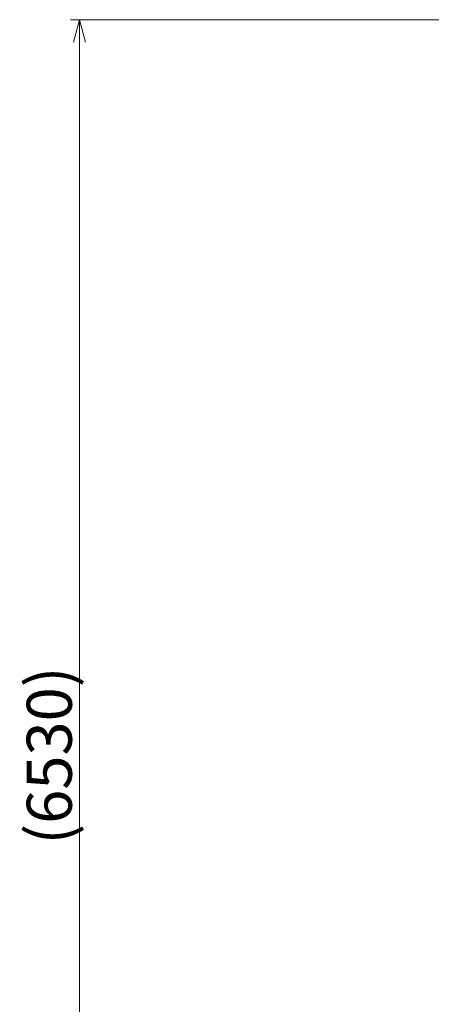
# Model space of a CAD drawing. Extents: x 2499 to 23499, y -19444 to -4594.
# Drawn here: x 8018 to 9845, y -16058 to -11690 of the extents above; entities that cross this region are included whole.
import ezdxf

# ---------------------------------------------------------------- set-up
doc = ezdxf.new("R2010")
doc.units = 0
doc.header["$LTSCALE"] = 40
doc.header["$PDMODE"] = 35
doc.header["$PDSIZE"] = 1
doc.layers.get('0').update_dxf_attribs({"linetype": 'CONTINUOUS'})
doc.layers.get('Defpoints').update_dxf_attribs({"linetype": 'CONTINUOUS'})
doc.layers.add('DIM', color=94, linetype='CONTINUOUS')
doc.styles.add('K', font='MS Gothic.ttf')
doc.dimstyles.new('SUMIYOSHI', dxfattribs={"dimscale": 50, "dimtxt": 4, "dimasz": 2, "dimexe": 0.8, "dimexo": 0.8, "dimgap": 0, "dimtad": 0, "dimdsep": 46, "dimtxsty": 'K', "dimblk": 'OPEN30', "dimcen": 0, "dimclrd": 256, "dimclre": 256, "dimclrt": 256, "dimazin": 2, "dimtfac": 1, "dimtmove": 2, "dimatfit": 3, "dimldrblk": 'OPEN30', "dimfxl": 0, "dimtvp": 1, "dimtolj": 1, "dimtzin": 0, "dimlwd": 20, "dimlwe": 20, "dimarcsym": 0})

# ---------------------------------------------------------------- blocks, each defined once
blk = doc.blocks.new('_Open30')
at = {"color": 0, "lineweight": -2}
for p, q in [((-1, 0.268), (0, 0)), ((0, 0), (-1, -0.268)), ((0, 0), (-1, 0))]:
    blk.add_line(p, q, dxfattribs=at)
blk = doc.blocks.new('*D20')
at = {"layer": 'Defpoints', "color": 0}
for p in [(8283.1, -11689.8), (11664, -11689.8), (8295.1, -18218.3)]:
    blk.add_point(p, dxfattribs=at)
at = {"layer": 'DIM', "lineweight": 20}
for p, q in [((11624, -11689.8), (8243.1, -11689.8)), ((8283.1, -18118.3), (8283.1, -11789.8)), ((8255.1, -18218.3), (8243.1, -18218.3))]:
    blk.add_line(p, q, dxfattribs=at)
at = {"layer": 'DIM', "lineweight": 20, "xscale": 100, "yscale": 100, "zscale": 100}
for p, rotation in [((8283.1, -11689.8), 90), ((8283.1, -18218.3), 270)]:
    blk.add_blockref('_Open30', p, dxfattribs=dict(at, rotation=rotation))
at = {"layer": 'DIM', "insert": (8149, -14954.1), "char_height": 200, "attachment_point": 5, "rotation": 90, "style": 'K'}
blk.add_mtext('\\A1;(6530)', dxfattribs=at)

msp = doc.modelspace()

# ---------------------------------------------------------------- dimensions: what is measured, and where the dimension line sits
at = {"layer": 'DIM'}
dim = msp.add_linear_dim(base=(8283.084, -11689.796), p1=(8295.086, -18218.316), p2=(11664.015, -11689.796), angle=90, text='(6530)', dimstyle='SUMIYOSHI', dxfattribs=at)
dim.commit()
dim.dimension.update_dxf_attribs({"geometry": '*D20', "text_midpoint": (8148.984, -14954.056), "dimtype": 160})

doc.saveas('drawing.dxf')
